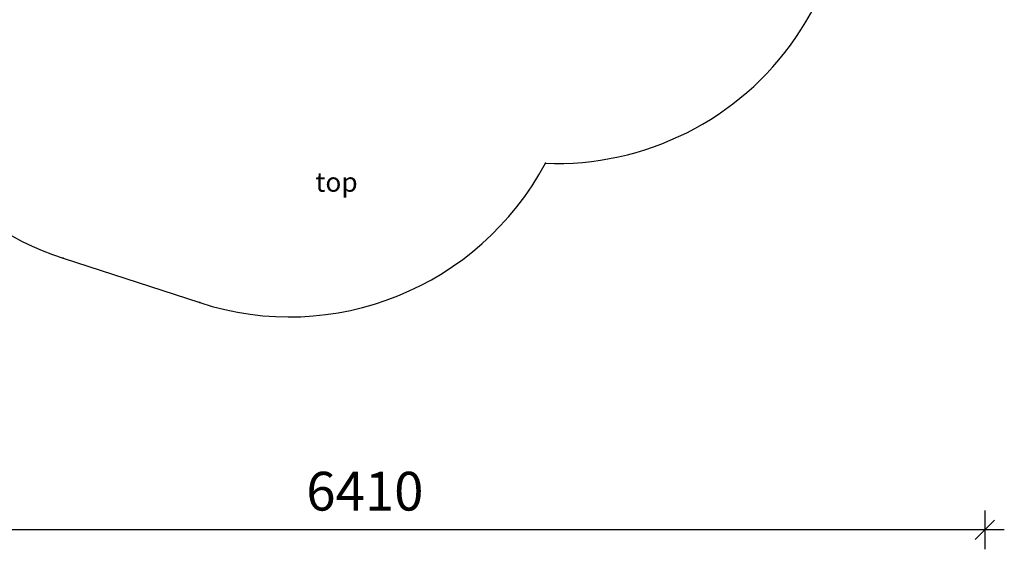
# Model space of a CAD drawing. Units: millimetres. Extents: x 2702 to 10716, y 1400 to 8894.
# Drawn here: x 5526 to 10615, y 1400 to 4134 of the extents above; entities that cross this region are included whole.
import ezdxf

# ---------------------------------------------------------------- set-up
doc = ezdxf.new("R2010")
doc.units = ezdxf.units.MM
doc.header["$LTSCALE"] = 50
doc.header["$PDSIZE"] = -1
for name, color, linetype in [('SAFETY_AREA', 3, 'Continuous'), ('TIPTAP_A2', 4, 'Continuous'), ('TIPTAP_DIM', 9, 'Continuous')]:
    doc.layers.add(name, color=color, linetype=linetype)
doc.styles.add('style1', font='arial.ttf', dxfattribs={"height": 100})
doc.dimstyles.new('tip', dxfattribs={"dimscale": 100, "dimtxt": 2, "dimasz": 1, "dimexe": 1, "dimexo": 1, "dimgap": 1, "dimtad": 1, "dimdec": 0, "dimtxsty": 'Standard', "dimblk": 'OBLIQUE', "dimcen": 2.5, "dimdle": 1, "dimadec": 0, "dimazin": 0, "dimtfac": 1, "dimtdec": 0, "dimtmove": 0, "dimatfit": 3, "dimldrblk": 'OBLIQUE', "dimfxl": 0, "dimarcsym": 0})

# ---------------------------------------------------------------- blocks, each defined once
blk = doc.blocks.new('_Oblique')
at = {"color": 0, "linetype": 'ByBlock', "lineweight": -2}
blk.add_line((-0.5, -0.5), (0.5, 0.5), dxfattribs=at)
blk = doc.blocks.new('_D')
at = {"layer": 'Defpoints', "color": 0, "linetype": 'Continuous'}
for p in [(10515.2, 6853.6), (4105.6, 6112.4), (4105.6, 1499.6)]:
    blk.add_point(p, dxfattribs=at)
at = {"layer": 'TIPTAP_DIM', "color": 0, "linetype": 'ByBlock', "lineweight": -2}
for p, q in [((4105.6, 1599.6), (4105.6, 1399.6)), ((10515.2, 1599.6), (10515.2, 1399.6)), ((10615.2, 1499.6), (4005.6, 1499.6))]:
    blk.add_line(p, q, dxfattribs=at)
at = {"layer": 'TIPTAP_DIM', "color": 0, "linetype": 'Continuous', "lineweight": -2, "xscale": 100, "yscale": 100, "zscale": 100, "rotation": 180}
blk.add_blockref('_Oblique', (4105.6, 1499.6), dxfattribs=at)
at = {"layer": 'TIPTAP_DIM', "color": 0, "linetype": 'Continuous', "lineweight": -2, "xscale": 100, "yscale": 100, "zscale": 100}
blk.add_blockref('_Oblique', (10515.2, 1499.6), dxfattribs=at)
at = {"layer": 'TIPTAP_DIM', "color": 0, "linetype": 'Continuous', "lineweight": 18, "insert": (7310.4, 1799.6), "char_height": 200, "attachment_point": 2}
blk.add_mtext('6410', dxfattribs=at)
blk = doc.blocks.new('_D_1')
at = {"layer": 'Defpoints', "color": 0, "linetype": 'Continuous'}
for p in [(8695.5, 8793.7), (3005.6, 2599.6), (6920.3, 2599.6)]:
    blk.add_point(p, dxfattribs=at)
at = {"layer": 'TIPTAP_DIM', "color": 0, "linetype": 'ByBlock', "lineweight": -2}
for p, q in [((3005.6, 8893.7), (3005.6, 2499.6)), ((3105.6, 8793.7), (2905.6, 8793.7)), ((3105.6, 2599.6), (2905.6, 2599.6))]:
    blk.add_line(p, q, dxfattribs=at)
at = {"layer": 'TIPTAP_DIM', "color": 0, "linetype": 'Continuous', "lineweight": -2, "xscale": 100, "yscale": 100, "zscale": 100}
for p, rotation in [((3005.6, 8793.7), 90), ((3005.6, 2599.6), 270)]:
    blk.add_blockref('_Oblique', p, dxfattribs=dict(at, rotation=rotation))
at = {"layer": 'TIPTAP_DIM', "color": 0, "linetype": 'Continuous', "lineweight": 18, "insert": (2705.6, 5696.7), "char_height": 200, "attachment_point": 2, "rotation": 90}
blk.add_mtext('6194', dxfattribs=at)
blk = doc.blocks.new('5D_B')
at = {"color": 7, "linetype": 'Continuous'}
for p in [(1170.9, -2416), (-1321.2, -2906.2), (-615.5, -3135.5)]:
    blk.add_point(p, dxfattribs=at)
at = {"layer": 'SAFETY_AREA', "linetype": 'Continuous'}
blk.add_lwpolyline([(-2966.7, -358.2, 0.238609), (-2355.1, -1566.8, 0.308931), (-1321.2, -2906.2), (-615.5, -3135.5, 0.363358), (1170.9, -2416, 0.551147), (2607.9, -325.9), (2824.6, -168.5, 0.414214), (3156.5, 1926.7), (2836.7, 2366.8, 0.414214), (741.5, 2698.7), (673.4, 2649.2, 0.197192), (-462.3, 2734.8), (-1241.5, 2481.6, 0.218688), (-2162.2, 1632.8, 0.279089), (-2966.7, 303.8)], format="xyb", close=True, dxfattribs=at)
at = {"layer": 'TIPTAP_A2', "insert": (-87.5, -2462.9), "char_height": 100, "attachment_point": 1, "style": 'style1'}
blk.add_mtext_dynamic_manual_height_columns('{\\W2.292589; }{\\fArial|b0|i0|c186|p34;top}', width=364.118, gutter_width=500, heights=[0], dxfattribs=at)

msp = doc.modelspace()

# ---------------------------------------------------------------- block references
msp.add_blockref('5D_B', (7072.3, 5808.6))

# ---------------------------------------------------------------- dimensions: what is measured, and where the dimension line sits
at = {"layer": 'TIPTAP_DIM', "linetype": 'Continuous', "lineweight": 18}
dim = msp.add_linear_dim(base=(3005.6, 2599.6), p1=(8695.5, 8793.7), p2=(6920.3, 2599.6), angle=90, dimstyle='tip', dxfattribs=at)
dim.commit()
dim.dimension.update_dxf_attribs({"geometry": '_D_1', "text_midpoint": (3005.6, 5696.7), "dimtype": 160})
dim = msp.add_linear_dim(base=(4105.6, 1499.6), p1=(10515.2, 6853.6), p2=(4105.6, 6112.4), dimstyle='tip', dxfattribs=at)
dim.commit()
dim.dimension.update_dxf_attribs({"geometry": '_D', "text_midpoint": (7310.4, 1499.6), "dimtype": 160})

doc.saveas('drawing.dxf')
